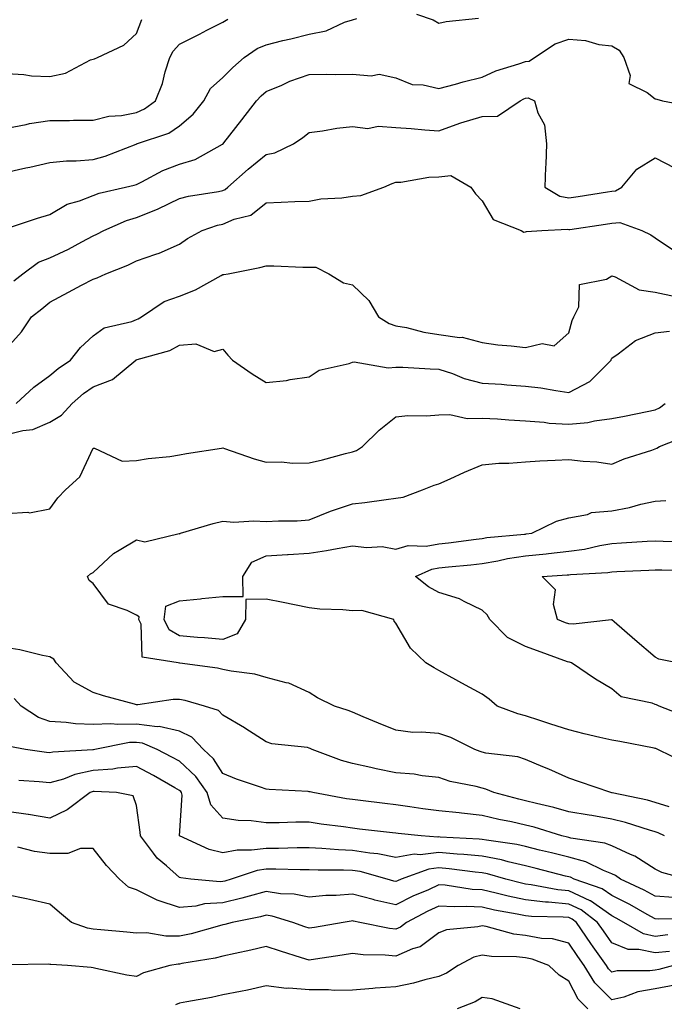
# Model space of a CAD drawing. Units: inches. Extents: x 968483 to 971123, y 7255658 to 7258298.
# Drawn here: x 968871 to 969020, y 7256713 to 7256941 of the extents above; entities that cross this region are included whole.
import ezdxf

# ---------------------------------------------------------------- set-up
doc = ezdxf.new("R2010")
doc.units = ezdxf.units.IN
doc.header["$MEASUREMENT"] = 0
doc.layers.add('Contour_96847255', color=7, linetype='Continuous', true_color=0xcc1fed)

msp = doc.modelspace()

# ---------------------------------------------------------------- linework, layer by layer
at = {"layer": 'Contour_96847255'}
for points in [[(968962.85, 7256941.92, 3134), (968966.74, 7256940.61, 3134), (968968.05, 7256939.86, 3134), (968969.71, 7256940.26, 3134), (968977.16, 7256941.03, 3134)], [(968868.05, 7256905.42, 3134), (968872.49, 7256906.36, 3134), (968873.44, 7256906.53, 3134), (968878.05, 7256907.63, 3134), (968881.92, 7256908.05, 3134), (968884.11, 7256907.98, 3134), (968888.05, 7256908.32, 3134), (968890.84, 7256909.13, 3134), (968898.02, 7256911.89, 3134), (968898.05, 7256911.9, 3134), (968898.06, 7256911.91, 3134), (968898.1, 7256911.92, 3134), (968905.59, 7256914.38, 3134), (968908.05, 7256916.09, 3134), (968911.17, 7256918.8, 3134), (968913.69, 7256921.92, 3134), (968915.22, 7256924.75, 3134), (968918.05, 7256927.28, 3134), (968920.38, 7256929.59, 3134), (968922.99, 7256931.92, 3134), (968925.97, 7256934, 3134), (968928.05, 7256934.86, 3134), (968931.94, 7256935.81, 3134), (968933.77, 7256936.2, 3134), (968938.05, 7256937.33, 3134), (968941.92, 7256938.05, 3134), (968946.2, 7256940.07, 3134), (968948.05, 7256940.63, 3134), (968949.07, 7256940.9, 3134)], [(968868.05, 7256915.54, 3135), (968872.54, 7256916.41, 3135), (968873.33, 7256916.64, 3135), (968878.05, 7256917.36, 3135), (968882.62, 7256917.35, 3135), (968883.51, 7256917.38, 3135), (968888.05, 7256917.38, 3135), (968891.66, 7256918.31, 3135), (968894.64, 7256918.51, 3135), (968898.05, 7256919.16, 3135), (968899.95, 7256920.02, 3135), (968902.46, 7256921.92, 3135), (968904.06, 7256925.91, 3135), (968904.74, 7256928.61, 3135), (968905.81, 7256931.92, 3135), (968906.58, 7256933.39, 3135), (968908.05, 7256934.96, 3135), (968912.63, 7256937.34, 3135), (968914.32, 7256938.19, 3135), (968918.05, 7256940.08, 3135), (968919.18, 7256940.79, 3135)], [(968868.05, 7256928.19, 3136), (968872.01, 7256927.96, 3136), (968873.8, 7256927.67, 3136), (968878.05, 7256927.48, 3136), (968881.66, 7256928.31, 3136), (968887.47, 7256931.34, 3136), (968888.05, 7256931.56, 3136), (968888.34, 7256931.63, 3136), (968889.09, 7256931.92, 3136), (968895.18, 7256934.79, 3136), (968898.05, 7256937.43, 3136), (968899.3, 7256940.67, 3136)], [(968868.73, 7256892.6, 3133), (968875.21, 7256894.76, 3133), (968878.05, 7256895.57, 3133), (968882.01, 7256897.96, 3133), (968884.88, 7256898.75, 3133), (968888.05, 7256900.01, 3133), (968889.45, 7256900.52, 3133), (968895.54, 7256901.92, 3133), (968897.57, 7256902.4, 3133), (968898.05, 7256902.56, 3133), (968899.28, 7256903.15, 3133), (968904.18, 7256905.79, 3133), (968908.05, 7256907.25, 3133), (968911.64, 7256908.33, 3133), (968917.96, 7256911.83, 3133), (968918.05, 7256911.87, 3133), (968918.08, 7256911.89, 3133), (968918.11, 7256911.92, 3133), (968918.3, 7256912.17, 3133), (968922.45, 7256917.52, 3133), (968925.82, 7256921.92, 3133), (968926.95, 7256923.02, 3133), (968928.05, 7256924.03, 3133), (968931.67, 7256925.54, 3133), (968933.54, 7256926.43, 3133), (968938.05, 7256927.97, 3133), (968941.95, 7256928.02, 3133), (968944.13, 7256928, 3133), (968948.05, 7256928.05, 3133), (968952.34, 7256927.63, 3133), (968954.18, 7256928.05, 3133), (968958.05, 7256927.23, 3133), (968961.82, 7256925.69, 3133), (968964.38, 7256925.59, 3133), (968968.05, 7256924.71, 3133), (968971.89, 7256925.76, 3133), (968973.67, 7256926.3, 3133), (968978.05, 7256927.38, 3133), (968981.16, 7256928.81, 3133), (968986.54, 7256930.41, 3133), (968988.05, 7256930.96, 3133), (968988.93, 7256931.04, 3133), (968990.16, 7256931.92, 3133), (968994.89, 7256935.08, 3133), (968998.05, 7256936.11, 3133), (969001.97, 7256935.84, 3133), (969005.02, 7256934.95, 3133), (969008.05, 7256934.63, 3133), (969009.73, 7256933.6, 3133), (969010.84, 7256931.92, 3133), (969012.25, 7256927.72, 3133), (969012, 7256925.87, 3133), (969016.18, 7256923.79, 3133), (969018.05, 7256922.34, 3133), (969018.41, 7256922.28, 3133), (969019.76, 7256921.92, 3133), (969026.74, 7256920.61, 3133)], [(968869.73, 7256880.24, 3132), (968871.8, 7256881.92, 3132), (968875.39, 7256884.58, 3132), (968878.05, 7256885.62, 3132), (968882.38, 7256887.59, 3132), (968885.42, 7256889.29, 3132), (968888.05, 7256890.67, 3132), (968888.92, 7256891.05, 3132), (968890.49, 7256891.92, 3132), (968895.76, 7256894.21, 3132), (968898.05, 7256894.89, 3132), (968902.97, 7256896.84, 3132), (968903.09, 7256896.88, 3132), (968908.05, 7256899.3, 3132), (968910.11, 7256899.86, 3132), (968917.05, 7256900.92, 3132), (968918.05, 7256901.15, 3132), (968918.6, 7256901.37, 3132), (968919.22, 7256901.92, 3132), (968923.88, 7256906.09, 3132), (968928.05, 7256909.45, 3132), (968930.09, 7256909.88, 3132), (968934.43, 7256911.92, 3132), (968936.57, 7256913.4, 3132), (968938.05, 7256914.56, 3132), (968941.09, 7256914.96, 3132), (968944.41, 7256915.56, 3132), (968948.05, 7256915.98, 3132), (968951.59, 7256915.46, 3132), (968953.96, 7256916.01, 3132), (968958.05, 7256915.7, 3132), (968961.62, 7256915.49, 3132), (968964.79, 7256915.18, 3132), (968968.05, 7256914.97, 3132), (968972.84, 7256916.71, 3132), (968973.14, 7256916.83, 3132), (968978.05, 7256918.29, 3132), (968981.6, 7256918.37, 3132), (968986.85, 7256921.92, 3132), (968987.64, 7256922.33, 3132), (968988.05, 7256922.49, 3132), (968988.67, 7256922.55, 3132), (968990.16, 7256921.92, 3132), (968990.89, 7256919.08, 3132), (968992.43, 7256916.3, 3132), (968992.91, 7256911.92, 3132), (968992.78, 7256907.19, 3132), (968992.7, 7256906.57, 3132), (968992.52, 7256901.92, 3132), (968996, 7256899.87, 3132), (968998.05, 7256899.44, 3132), (969000.21, 7256899.76, 3132), (969006.99, 7256900.86, 3132), (969008.05, 7256901.02, 3132), (969008.88, 7256901.09, 3132), (969010.31, 7256901.92, 3132), (969013.85, 7256906.12, 3132), (969018.05, 7256908.74, 3132), (969022.56, 7256906.43, 3132)], [(968868.05, 7256864.72, 3131), (968871.47, 7256868.5, 3131), (968873.82, 7256871.92, 3131), (968876.16, 7256873.81, 3131), (968878.05, 7256875.35, 3131), (968882.36, 7256877.61, 3131), (968885.36, 7256879.23, 3131), (968888.05, 7256880.67, 3131), (968888.99, 7256880.98, 3131), (968890.98, 7256881.92, 3131), (968896.1, 7256883.87, 3131), (968898.05, 7256884.87, 3131), (968902.55, 7256886.42, 3131), (968903.34, 7256886.63, 3131), (968908.05, 7256888.76, 3131), (968909.9, 7256890.07, 3131), (968913.24, 7256891.92, 3131), (968916.84, 7256893.13, 3131), (968918.05, 7256893.4, 3131), (968920.64, 7256894.51, 3131), (968924.51, 7256895.46, 3131), (968928.05, 7256898.31, 3131), (968931.53, 7256898.44, 3131), (968934.71, 7256898.58, 3131), (968938.05, 7256898.72, 3131), (968940.71, 7256899.26, 3131), (968945.58, 7256899.45, 3131), (968948.05, 7256899.84, 3131), (968949.95, 7256900.02, 3131), (968955.3, 7256901.92, 3131), (968957.21, 7256902.76, 3131), (968958.05, 7256903.07, 3131), (968959.22, 7256903.09, 3131), (968965.72, 7256904.25, 3131), (968968.05, 7256904.28, 3131), (968970.79, 7256904.66, 3131), (968975.4, 7256901.92, 3131), (968976.51, 7256900.38, 3131), (968978.05, 7256898.8, 3131), (968980.55, 7256894.42, 3131), (968987.06, 7256891.92, 3131), (968987.67, 7256891.54, 3131), (968988.05, 7256891.61, 3131), (968988.28, 7256891.69, 3131), (968991.81, 7256891.92, 3131), (968997.78, 7256892.19, 3131), (968998.05, 7256892.13, 3131), (968998.3, 7256892.17, 3131), (969006.59, 7256893.38, 3131), (969008.05, 7256893.6, 3131), (969009.88, 7256893.75, 3131), (969014.94, 7256891.92, 3131), (969017.02, 7256890.89, 3131), (969018.05, 7256890.18, 3131), (969023.02, 7256886.89, 3131)], [(968870.26, 7256851.92, 3130), (968874.31, 7256855.66, 3130), (968878.05, 7256858.36, 3130), (968879.96, 7256860.01, 3130), (968882.85, 7256861.92, 3130), (968885.12, 7256864.85, 3130), (968888.05, 7256867.54, 3130), (968890.58, 7256869.39, 3130), (968897.01, 7256870.88, 3130), (968898.05, 7256871.3, 3130), (968898.5, 7256871.47, 3130), (968899.2, 7256871.92, 3130), (968904.51, 7256875.46, 3130), (968908.05, 7256876.73, 3130), (968911.75, 7256878.22, 3130), (968917.63, 7256881.5, 3130), (968918.05, 7256881.71, 3130), (968918.27, 7256881.7, 3130), (968919.28, 7256881.92, 3130), (968926.63, 7256883.34, 3130), (968928.05, 7256883.74, 3130), (968929.87, 7256883.74, 3130), (968936.58, 7256883.39, 3130), (968938.05, 7256883.39, 3130), (968939.58, 7256883.45, 3130), (968942.56, 7256881.92, 3130), (968945.97, 7256879.84, 3130), (968948.05, 7256879.35, 3130), (968951.83, 7256875.7, 3130), (968954.07, 7256871.92, 3130), (968956.51, 7256870.38, 3130), (968958.05, 7256869.89, 3130), (968960.52, 7256869.45, 3130), (968964.51, 7256868.38, 3130), (968968.05, 7256867.89, 3130), (968972.77, 7256867.2, 3130), (968973.4, 7256867.27, 3130), (968978.05, 7256866.03, 3130), (968981.63, 7256865.5, 3130), (968984.71, 7256865.26, 3130), (968988.05, 7256864.82, 3130), (968991.9, 7256865.77, 3130), (968994.72, 7256865.25, 3130), (968998.05, 7256868.26, 3130), (968998.86, 7256871.11, 3130), (968999.27, 7256871.92, 3130), (969000.36, 7256874.23, 3130), (969000.56, 7256879.41, 3130), (969006.81, 7256880.68, 3130), (969008.05, 7256881.41, 3130), (969008.77, 7256881.2, 3130), (969014.35, 7256878.22, 3130), (969018.05, 7256877.66, 3130), (969022.77, 7256876.64, 3130)], [(968868.05, 7256844.7, 3129), (968871.81, 7256845.68, 3129), (968874.08, 7256845.89, 3129), (968878.05, 7256847.55, 3129), (968880.73, 7256849.24, 3129), (968883.23, 7256851.92, 3129), (968885.79, 7256854.18, 3129), (968888.05, 7256855.75, 3129), (968892.49, 7256857.48, 3129), (968897.9, 7256861.92, 3129), (968897.98, 7256861.99, 3129), (968898.05, 7256862.01, 3129), (968898.2, 7256862.07, 3129), (968905.82, 7256864.15, 3129), (968908.05, 7256865.39, 3129), (968911.81, 7256865.68, 3129), (968916.02, 7256863.95, 3129), (968918.05, 7256864.46, 3129), (968919.24, 7256863.11, 3129), (968920.3, 7256861.92, 3129), (968924.86, 7256858.73, 3129), (968928.05, 7256856.76, 3129), (968932.74, 7256857.23, 3129), (968933.59, 7256857.46, 3129), (968938.05, 7256858.06, 3129), (968940.33, 7256859.64, 3129), (968947.3, 7256861.17, 3129), (968948.05, 7256861.46, 3129), (968948.43, 7256861.54, 3129), (968956.28, 7256860.15, 3129), (968958.05, 7256860.34, 3129), (968959.69, 7256860.28, 3129), (968966.04, 7256859.91, 3129), (968968.05, 7256859.84, 3129), (968971.16, 7256858.81, 3129), (968973.84, 7256857.71, 3129), (968978.05, 7256856.63, 3129), (968982.47, 7256856.34, 3129), (968983.74, 7256856.23, 3129), (968988.05, 7256855.94, 3129), (968991.63, 7256855.5, 3129), (968995.09, 7256854.88, 3129), (968998.05, 7256854.48, 3129), (969002.96, 7256857.01, 3129), (969007.84, 7256861.92, 3129), (969007.89, 7256862.08, 3129), (969008.05, 7256862.35, 3129), (969009.49, 7256863.36, 3129), (969013.47, 7256866.5, 3129), (969018.05, 7256868.24, 3129), (969021.34, 7256868.63, 3129)], [(968868.05, 7256826.43, 3128), (968872.91, 7256826.78, 3128), (968873.33, 7256826.64, 3128), (968878.05, 7256827.51, 3128), (968879.9, 7256830.07, 3128), (968881.63, 7256831.92, 3128), (968885, 7256834.97, 3128), (968888.05, 7256841.55, 3128), (968888.38, 7256841.59, 3128), (968894.73, 7256838.6, 3128), (968898.05, 7256838.74, 3128), (968900.75, 7256839.22, 3128), (968905.81, 7256839.68, 3128), (968908.05, 7256840.03, 3128), (968909.64, 7256840.33, 3128), (968917.73, 7256841.6, 3128), (968918.05, 7256841.66, 3128), (968918.44, 7256841.53, 3128), (968925.26, 7256839.13, 3128), (968928.05, 7256838.32, 3128), (968931.56, 7256838.41, 3128), (968934.22, 7256838.09, 3128), (968938.05, 7256838.17, 3128), (968941.08, 7256838.89, 3128), (968946.46, 7256840.33, 3128), (968948.05, 7256840.72, 3128), (968948.96, 7256841.01, 3128), (968950.35, 7256841.92, 3128), (968954.21, 7256845.76, 3128), (968958.05, 7256848.82, 3128), (968960.83, 7256849.14, 3128), (968965.16, 7256849.03, 3128), (968968.05, 7256849.29, 3128), (968970.58, 7256849.39, 3128), (968974.59, 7256848.46, 3128), (968978.05, 7256848.54, 3128), (968981.61, 7256848.36, 3128), (968984.22, 7256848.09, 3128), (968988.05, 7256847.92, 3128), (968992.41, 7256847.56, 3128), (968993.52, 7256847.39, 3128), (968998.05, 7256847.09, 3128), (969002.45, 7256847.52, 3128), (969004.03, 7256847.9, 3128), (969008.05, 7256848.4, 3128), (969010.96, 7256849.01, 3128), (969016.19, 7256850.06, 3128), (969018.05, 7256850.45, 3128), (969019.04, 7256850.93, 3128), (969020.34, 7256851.92, 3128)], [(969021.32, 7256758.65, 3127), (969018.05, 7256759.66, 3127), (969016.29, 7256760.16, 3127), (969008.1, 7256761.87, 3127), (969008.05, 7256761.88, 3127), (969008.01, 7256761.88, 3127), (969007.81, 7256761.92, 3127), (969000.57, 7256764.44, 3127), (968998.05, 7256765.24, 3127), (968993.46, 7256767.33, 3127), (968992.08, 7256767.89, 3127), (968988.05, 7256769.6, 3127), (968986.3, 7256770.17, 3127), (968978.89, 7256771.08, 3127), (968978.05, 7256771.29, 3127), (968977.55, 7256771.42, 3127), (968976.36, 7256771.92, 3127), (968970.79, 7256774.66, 3127), (968968.05, 7256775.57, 3127), (968964.03, 7256775.94, 3127), (968961.99, 7256775.86, 3127), (968958.05, 7256776.35, 3127), (968954.09, 7256777.96, 3127), (968950.49, 7256779.48, 3127), (968948.05, 7256780.49, 3127), (968947.06, 7256780.93, 3127), (968943.91, 7256781.92, 3127), (968939.95, 7256783.82, 3127), (968938.05, 7256785.09, 3127), (968933.35, 7256787.22, 3127), (968932.68, 7256787.29, 3127), (968928.05, 7256788.57, 3127), (968925.48, 7256789.35, 3127), (968919.99, 7256789.98, 3127), (968918.05, 7256790.42, 3127), (968916.82, 7256790.69, 3127), (968908.1, 7256791.87, 3127), (968908.05, 7256791.88, 3127), (968908.01, 7256791.88, 3127), (968907.7, 7256791.92, 3127), (968899.39, 7256793.26, 3127), (968899.13, 7256800.84, 3127), (968898.62, 7256801.92, 3127), (968898.69, 7256802.56, 3127), (968898.05, 7256802.92, 3127), (968895.92, 7256804.05, 3127), (968891.6, 7256805.47, 3127), (968888.05, 7256810.3, 3127), (968887.11, 7256810.98, 3127), (968886.75, 7256811.92, 3127), (968887.46, 7256812.51, 3127), (968888.05, 7256812.84, 3127), (968892.74, 7256817.23, 3127), (968894.08, 7256817.95, 3127), (968898.05, 7256820.4, 3127), (968900.04, 7256819.93, 3127), (968907.97, 7256821.84, 3127), (968908.05, 7256821.75, 3127), (968908.15, 7256821.82, 3127), (968908.29, 7256821.92, 3127), (968915.85, 7256824.12, 3127), (968918.05, 7256824.68, 3127), (968920.56, 7256824.43, 3127), (968925.19, 7256824.78, 3127), (968928.05, 7256824.58, 3127), (968930.93, 7256824.8, 3127), (968935.22, 7256824.75, 3127), (968938.05, 7256825.03, 3127), (968942.98, 7256826.99, 3127), (968943.18, 7256827.05, 3127), (968948.05, 7256828.69, 3127), (968950.93, 7256829.04, 3127), (968955.84, 7256829.71, 3127), (968958.05, 7256829.99, 3127), (968959.76, 7256830.21, 3127), (968964.21, 7256831.92, 3127), (968966.94, 7256833.03, 3127), (968968.05, 7256833.36, 3127), (968970.62, 7256834.49, 3127), (968973.95, 7256836.02, 3127), (968978.05, 7256837.72, 3127), (968981.89, 7256838.08, 3127), (968984.21, 7256838.08, 3127), (968988.05, 7256838.38, 3127), (968991.35, 7256838.62, 3127), (968994.89, 7256838.76, 3127), (968998.05, 7256838.97, 3127), (969001.43, 7256838.54, 3127), (969004.56, 7256838.43, 3127), (969008.05, 7256837.89, 3127), (969010.88, 7256839.09, 3127), (969017.26, 7256841.13, 3127), (969018.05, 7256841.42, 3127), (969018.43, 7256841.54, 3127), (969019.08, 7256841.92, 3127), (969025.5, 7256844.47, 3127)], [(969024.97, 7256768.84, 3126), (969018.7, 7256771.92, 3126), (969018.22, 7256772.09, 3126), (969018.05, 7256772.14, 3126), (969017.79, 7256772.18, 3126), (969009.86, 7256773.73, 3126), (969008.05, 7256774.03, 3126), (969005.28, 7256774.69, 3126), (969001.66, 7256775.53, 3126), (968998.05, 7256776.41, 3126), (968993.91, 7256777.78, 3126), (968991.34, 7256778.63, 3126), (968988.05, 7256779.71, 3126), (968986.25, 7256780.12, 3126), (968981.49, 7256781.92, 3126), (968979.66, 7256783.53, 3126), (968978.05, 7256784.69, 3126), (968973.36, 7256787.23, 3126), (968971.98, 7256787.99, 3126), (968968.05, 7256790.15, 3126), (968966.93, 7256790.8, 3126), (968964.98, 7256791.92, 3126), (968961.45, 7256795.32, 3126), (968958.05, 7256801.1, 3126), (968957.69, 7256801.56, 3126), (968957.58, 7256801.92, 3126), (968950.2, 7256804.07, 3126), (968948.05, 7256803.95, 3126), (968945.78, 7256804.19, 3126), (968940.51, 7256804.38, 3126), (968938.05, 7256804.69, 3126), (968934.62, 7256805.35, 3126), (968932.04, 7256805.91, 3126), (968928.05, 7256806.63, 3126), (968923.37, 7256806.6, 3126), (968923.32, 7256801.92, 3126), (968921.33, 7256798.64, 3126), (968918.05, 7256797.31, 3126), (968913.81, 7256797.68, 3126), (968912.16, 7256797.81, 3126), (968908.05, 7256798.17, 3126), (968905.66, 7256799.53, 3126), (968904.51, 7256801.92, 3126), (968904.9, 7256805.07, 3126), (968908.05, 7256806.3, 3126), (968912.9, 7256806.77, 3126), (968913.17, 7256806.8, 3126), (968918.05, 7256807.27, 3126), (968922.73, 7256807.24, 3126), (968922.68, 7256811.92, 3126), (968924.78, 7256815.19, 3126), (968928.05, 7256816.71, 3126), (968932.97, 7256817, 3126), (968933.13, 7256817, 3126), (968938.05, 7256817.26, 3126), (968942.03, 7256817.94, 3126), (968944.52, 7256818.39, 3126), (968948.05, 7256819, 3126), (968951.37, 7256818.6, 3126), (968954.94, 7256818.81, 3126), (968958.05, 7256818.25, 3126), (968960.91, 7256819.06, 3126), (968965.08, 7256818.95, 3126), (968968.05, 7256819.47, 3126), (968970.27, 7256819.7, 3126), (968976.66, 7256820.53, 3126), (968978.05, 7256820.69, 3126), (968979.09, 7256820.88, 3126), (968987.81, 7256821.68, 3126), (968988.05, 7256821.71, 3126), (968988.24, 7256821.73, 3126), (968989.56, 7256821.92, 3126), (968995.25, 7256824.72, 3126), (968998.05, 7256825.5, 3126), (969002.4, 7256826.27, 3126), (969003.3, 7256826.67, 3126), (969008.05, 7256827.1, 3126), (969012.15, 7256827.82, 3126), (969014.74, 7256828.61, 3126), (969018.05, 7256829.33, 3126), (969020.52, 7256829.45, 3126)], [(969025.52, 7256779.39, 3125), (969018.99, 7256781.92, 3125), (969018.34, 7256782.21, 3125), (969018.05, 7256782.31, 3125), (969017.39, 7256782.58, 3125), (969010.19, 7256784.06, 3125), (969008.05, 7256785.89, 3125), (969004.29, 7256788.16, 3125), (968998.67, 7256791.92, 3125), (968998.2, 7256792.07, 3125), (968998.05, 7256792.08, 3125), (968997.8, 7256792.17, 3125), (968990.82, 7256794.69, 3125), (968988.05, 7256795.73, 3125), (968983.92, 7256797.79, 3125), (968979.82, 7256801.92, 3125), (968979.18, 7256803.05, 3125), (968978.05, 7256804.15, 3125), (968973.86, 7256806.11, 3125), (968972.83, 7256806.7, 3125), (968968.05, 7256808.22, 3125), (968965.65, 7256809.52, 3125), (968962.64, 7256811.92, 3125), (968966.36, 7256813.61, 3125), (968968.05, 7256813.9, 3125), (968970.27, 7256814.14, 3125), (968975.38, 7256814.59, 3125), (968978.05, 7256814.89, 3125), (968981.66, 7256815.53, 3125), (968983.91, 7256816.06, 3125), (968988.05, 7256816.71, 3125), (968992.81, 7256817.16, 3125), (968993.37, 7256817.24, 3125), (968998.05, 7256817.73, 3125), (969001.73, 7256818.24, 3125), (969005.22, 7256819.09, 3125), (969008.05, 7256819.55, 3125), (969010.3, 7256819.67, 3125), (969016.17, 7256820.04, 3125), (969018.05, 7256820.14, 3125), (969019.88, 7256820.09, 3125), (969026.11, 7256819.98, 3125)], [(969023.18, 7256791.92, 3124), (969018.93, 7256792.8, 3124), (969018.05, 7256793.22, 3124), (969013.36, 7256797.23, 3124), (969008.57, 7256801.4, 3124), (969008.05, 7256801.85, 3124), (969007.99, 7256801.86, 3124), (968999.09, 7256800.88, 3124), (968998.05, 7256800.96, 3124), (968997.35, 7256801.22, 3124), (968995.5, 7256801.92, 3124), (968994.53, 7256805.44, 3124), (968994.98, 7256808.85, 3124), (968991.93, 7256811.92, 3124), (968997.7, 7256812.27, 3124), (968998.05, 7256812.31, 3124), (968998.5, 7256812.37, 3124), (969007.12, 7256812.85, 3124), (969008.05, 7256812.99, 3124), (969009.18, 7256813.05, 3124), (969016.58, 7256813.39, 3124), (969018.05, 7256813.47, 3124), (969019.56, 7256813.43, 3124), (969026.78, 7256813.19, 3124)], [(969020.24, 7256751.92, 3128), (969018.78, 7256752.65, 3128), (969018.05, 7256752.89, 3128), (969016.71, 7256753.26, 3128), (969011.17, 7256755.04, 3128), (969008.05, 7256755.82, 3128), (969003.37, 7256756.6, 3128), (969002.82, 7256756.69, 3128), (968998.05, 7256757.49, 3128), (968994.58, 7256758.45, 3128), (968990.57, 7256759.4, 3128), (968988.05, 7256760.05, 3128), (968986.53, 7256760.4, 3128), (968980.76, 7256761.92, 3128), (968978.88, 7256762.75, 3128), (968978.05, 7256762.95, 3128), (968976.62, 7256763.35, 3128), (968970.64, 7256764.51, 3128), (968968.05, 7256765.42, 3128), (968964.18, 7256765.79, 3128), (968962.31, 7256766.18, 3128), (968958.05, 7256766.49, 3128), (968953.53, 7256767.4, 3128), (968952.25, 7256767.72, 3128), (968948.05, 7256768.64, 3128), (968945.51, 7256769.38, 3128), (968938.73, 7256771.92, 3128), (968938.27, 7256772.14, 3128), (968938.05, 7256772.23, 3128), (968937.64, 7256772.33, 3128), (968929.35, 7256773.22, 3128), (968928.05, 7256773.69, 3128), (968923.12, 7256776.85, 3128), (968923.04, 7256776.91, 3128), (968918.05, 7256779.86, 3128), (968917.05, 7256780.92, 3128), (968913.79, 7256781.92, 3128), (968909.32, 7256783.19, 3128), (968908.05, 7256783.43, 3128), (968906.55, 7256783.42, 3128), (968898.38, 7256782.25, 3128), (968898.05, 7256782.24, 3128), (968897.58, 7256782.39, 3128), (968890.45, 7256784.32, 3128), (968888.05, 7256785.07, 3128), (968883.63, 7256787.5, 3128), (968879.47, 7256791.92, 3128), (968878.94, 7256792.81, 3128), (968878.05, 7256793.29, 3128), (968876.36, 7256793.61, 3128), (968871.09, 7256794.96, 3128), (968868.05, 7256795.44, 3128)], [(969025.21, 7256741.92, 3129), (969019.61, 7256743.48, 3129), (969018.05, 7256744.19, 3129), (969013.35, 7256747.22, 3129), (969012.38, 7256747.59, 3129), (969008.05, 7256749.61, 3129), (969006.38, 7256750.25, 3129), (968998.57, 7256751.4, 3129), (968998.05, 7256751.55, 3129), (968997.75, 7256751.62, 3129), (968996.49, 7256751.92, 3129), (968990.03, 7256753.9, 3129), (968988.05, 7256754.42, 3129), (968984.83, 7256755.14, 3129), (968981.87, 7256755.74, 3129), (968978.05, 7256756.66, 3129), (968973.28, 7256757.15, 3129), (968972.74, 7256757.23, 3129), (968968.05, 7256757.74, 3129), (968964.34, 7256758.21, 3129), (968961.33, 7256758.64, 3129), (968958.05, 7256759.07, 3129), (968955.5, 7256759.37, 3129), (968949.88, 7256760.09, 3129), (968948.05, 7256760.32, 3129), (968946.65, 7256760.52, 3129), (968938.87, 7256761.92, 3129), (968938.22, 7256762.09, 3129), (968938.05, 7256762.13, 3129), (968937.82, 7256762.15, 3129), (968928.78, 7256762.65, 3129), (968928.05, 7256762.7, 3129), (968926.8, 7256763.17, 3129), (968921.2, 7256765.07, 3129), (968918.05, 7256766.37, 3129), (968915.89, 7256769.76, 3129), (968913.54, 7256771.92, 3129), (968910.86, 7256774.73, 3129), (968908.05, 7256776.11, 3129), (968903.31, 7256777.18, 3129), (968902.83, 7256777.14, 3129), (968898.05, 7256777.79, 3129), (968893.78, 7256777.65, 3129), (968892.13, 7256777.84, 3129), (968888.05, 7256777.65, 3129), (968883.96, 7256777.83, 3129), (968881.8, 7256778.17, 3129), (968878.05, 7256778.38, 3129), (968875.41, 7256779.28, 3129), (968871.41, 7256781.92, 3129), (968869.78, 7256783.65, 3129)], [(969022.33, 7256737.64, 3130), (969018.05, 7256737.98, 3130), (969015.51, 7256739.38, 3130), (969010.03, 7256741.92, 3130), (969008.87, 7256742.74, 3130), (969008.05, 7256743.12, 3130), (969006.08, 7256743.89, 3130), (969002.03, 7256745.9, 3130), (968998.05, 7256747, 3130), (968994.1, 7256747.97, 3130), (968991.33, 7256748.64, 3130), (968988.05, 7256749.44, 3130), (968986.04, 7256749.91, 3130), (968979.07, 7256750.9, 3130), (968978.05, 7256751.11, 3130), (968977.31, 7256751.18, 3130), (968968.33, 7256751.64, 3130), (968968.05, 7256751.67, 3130), (968967.76, 7256751.63, 3130), (968963.89, 7256751.92, 3130), (968958.63, 7256752.5, 3130), (968958.05, 7256752.57, 3130), (968957.31, 7256752.66, 3130), (968949.64, 7256753.51, 3130), (968948.05, 7256753.7, 3130), (968945.96, 7256754.01, 3130), (968940.77, 7256754.64, 3130), (968938.05, 7256755.06, 3130), (968934.9, 7256755.07, 3130), (968931.07, 7256754.94, 3130), (968928.05, 7256754.95, 3130), (968924.57, 7256755.4, 3130), (968921.59, 7256755.46, 3130), (968918.05, 7256756.05, 3130), (968915.24, 7256759.11, 3130), (968914.43, 7256761.92, 3130), (968911.8, 7256765.67, 3130), (968908.05, 7256769.17, 3130), (968906.29, 7256770.16, 3130), (968902.87, 7256771.92, 3130), (968899.48, 7256773.35, 3130), (968898.05, 7256773.54, 3130), (968896.49, 7256773.48, 3130), (968888.42, 7256771.92, 3130), (968888.12, 7256771.85, 3130), (968888.05, 7256771.85, 3130), (968887.96, 7256771.83, 3130), (968878.69, 7256771.28, 3130), (968878.05, 7256771.09, 3130), (968877.3, 7256771.17, 3130), (968872.38, 7256771.92, 3130), (968868.74, 7256772.61, 3130)], [(969027.13, 7256732.84, 3131), (969018.79, 7256732.66, 3131), (969018.05, 7256732.73, 3131), (969016.24, 7256733.73, 3131), (969012.19, 7256736.06, 3131), (969008.05, 7256738.1, 3131), (969005.8, 7256739.67, 3131), (968999.31, 7256741.92, 3131), (968998.47, 7256742.34, 3131), (968998.05, 7256742.46, 3131), (968997.34, 7256742.63, 3131), (968990.51, 7256744.38, 3131), (968988.05, 7256744.98, 3131), (968984.08, 7256745.89, 3131), (968982.48, 7256746.35, 3131), (968978.05, 7256747.24, 3131), (968973.78, 7256747.65, 3131), (968972.24, 7256747.73, 3131), (968968.05, 7256748.09, 3131), (968963.7, 7256747.57, 3131), (968962.29, 7256747.68, 3131), (968958.05, 7256746.9, 3131), (968953.87, 7256747.74, 3131), (968952.08, 7256747.89, 3131), (968948.05, 7256748.55, 3131), (968944.81, 7256748.68, 3131), (968940.96, 7256749.01, 3131), (968938.05, 7256749.13, 3131), (968935.27, 7256749.14, 3131), (968930.94, 7256749.03, 3131), (968928.05, 7256749.03, 3131), (968924.71, 7256748.58, 3131), (968921.33, 7256748.64, 3131), (968918.05, 7256748, 3131), (968914.92, 7256748.79, 3131), (968908.05, 7256751.92, 3131), (968908.66, 7256761.31, 3131), (968908.48, 7256761.92, 3131), (968908.3, 7256762.17, 3131), (968908.05, 7256762.41, 3131), (968906.93, 7256763.04, 3131), (968902.01, 7256765.88, 3131), (968898.05, 7256767.98, 3131), (968893.7, 7256767.57, 3131), (968892.63, 7256767.34, 3131), (968888.05, 7256767.01, 3131), (968883.82, 7256766.15, 3131), (968881.18, 7256765.05, 3131), (968878.05, 7256764.15, 3131), (968875.57, 7256764.4, 3131), (968870.83, 7256764.7, 3131)], [(969020.96, 7256729.01, 3132), (969018.05, 7256728.67, 3132), (969015.39, 7256729.26, 3132), (969010.79, 7256731.92, 3132), (969009.06, 7256732.93, 3132), (969008.05, 7256733.42, 3132), (969003.1, 7256736.87, 3132), (969003.04, 7256736.91, 3132), (968998.05, 7256739.21, 3132), (968995.57, 7256739.44, 3132), (968989.35, 7256740.62, 3132), (968988.05, 7256740.77, 3132), (968987.1, 7256740.97, 3132), (968983.51, 7256741.92, 3132), (968979.27, 7256743.14, 3132), (968978.05, 7256743.38, 3132), (968976.43, 7256743.54, 3132), (968970.44, 7256744.31, 3132), (968968.05, 7256744.52, 3132), (968965.73, 7256744.24, 3132), (968959.33, 7256741.92, 3132), (968958.43, 7256741.54, 3132), (968958.05, 7256741.34, 3132), (968957.58, 7256741.45, 3132), (968956.1, 7256741.92, 3132), (968949.79, 7256743.66, 3132), (968948.05, 7256743.94, 3132), (968945.95, 7256744.02, 3132), (968940.1, 7256743.97, 3132), (968938.05, 7256744.06, 3132), (968935.91, 7256744.06, 3132), (968930.34, 7256744.21, 3132), (968928.05, 7256744.22, 3132), (968926.02, 7256743.95, 3132), (968919.95, 7256741.92, 3132), (968918.5, 7256741.47, 3132), (968918.05, 7256741.36, 3132), (968917.45, 7256741.32, 3132), (968910.67, 7256741.92, 3132), (968908.33, 7256742.2, 3132), (968908.05, 7256742.3, 3132), (968905.01, 7256744.96, 3132), (968902.88, 7256746.75, 3132), (968902.03, 7256747.94, 3132), (968898.97, 7256751.92, 3132), (968898.94, 7256752.81, 3132), (968898.05, 7256758.93, 3132), (968897.28, 7256761.15, 3132), (968893.42, 7256761.92, 3132), (968888.31, 7256762.18, 3132), (968888.05, 7256762.16, 3132), (968887.84, 7256762.13, 3132), (968887.37, 7256761.92, 3132), (968882.04, 7256757.93, 3132), (968878.05, 7256756.04, 3132), (968873.1, 7256756.87, 3132), (968873.02, 7256756.89, 3132), (968868.05, 7256757.58, 3132)], [(969021.35, 7256725.22, 3133), (969018.05, 7256724.84, 3133), (969014.29, 7256725.68, 3133), (969011.81, 7256725.68, 3133), (969008.05, 7256727.2, 3133), (969006.07, 7256729.94, 3133), (969004.72, 7256731.92, 3133), (969000.93, 7256734.8, 3133), (968998.05, 7256736.12, 3133), (968993.4, 7256736.57, 3133), (968992.71, 7256736.58, 3133), (968988.05, 7256737.11, 3133), (968984.08, 7256737.95, 3133), (968981.27, 7256738.7, 3133), (968978.05, 7256739.44, 3133), (968975.69, 7256739.56, 3133), (968969.46, 7256740.51, 3133), (968968.05, 7256740.59, 3133), (968965.61, 7256739.48, 3133), (968962.02, 7256737.95, 3133), (968958.05, 7256735.94, 3133), (968953.19, 7256737.06, 3133), (968952.79, 7256737.18, 3133), (968948.05, 7256738.43, 3133), (968944.27, 7256738.14, 3133), (968941.86, 7256738.11, 3133), (968938.05, 7256737.77, 3133), (968934.57, 7256738.44, 3133), (968931.42, 7256738.55, 3133), (968928.05, 7256739.05, 3133), (968924.13, 7256738, 3133), (968922.47, 7256737.5, 3133), (968918.05, 7256736.44, 3133), (968913.8, 7256736.17, 3133), (968911.82, 7256735.69, 3133), (968908.05, 7256735.36, 3133), (968903.09, 7256736.96, 3133), (968902.88, 7256737.09, 3133), (968898.05, 7256739.42, 3133), (968896.21, 7256740.08, 3133), (968894.14, 7256741.92, 3133), (968891.17, 7256745.05, 3133), (968888.05, 7256748.98, 3133), (968885.13, 7256749, 3133), (968882.16, 7256747.81, 3133), (968878.05, 7256747.82, 3133), (968874.46, 7256748.33, 3133), (968870.66, 7256749.31, 3133)], [(969022.28, 7256721.92, 3134), (969018.93, 7256721.04, 3134), (969018.05, 7256720.88, 3134), (969016.81, 7256720.68, 3134), (969009.28, 7256720.69, 3134), (969008.05, 7256720.41, 3134), (969007.29, 7256721.16, 3134), (969006.82, 7256721.92, 3134), (969003.71, 7256726.26, 3134), (969003.16, 7256727.03, 3134), (968999.83, 7256731.92, 3134), (968998.82, 7256732.69, 3134), (968998.05, 7256733.04, 3134), (968996.81, 7256733.16, 3134), (968989.42, 7256733.29, 3134), (968988.05, 7256733.44, 3134), (968986.12, 7256733.85, 3134), (968980.91, 7256734.78, 3134), (968978.05, 7256735.45, 3134), (968974.35, 7256735.62, 3134), (968971.61, 7256735.48, 3134), (968968.05, 7256735.7, 3134), (968965.45, 7256734.52, 3134), (968960.54, 7256731.92, 3134), (968959.16, 7256730.81, 3134), (968958.05, 7256730.34, 3134), (968956.6, 7256730.47, 3134), (968949.74, 7256731.92, 3134), (968948.3, 7256732.17, 3134), (968948.05, 7256732.24, 3134), (968947.76, 7256732.21, 3134), (968945.86, 7256731.92, 3134), (968939.22, 7256730.75, 3134), (968938.05, 7256730.55, 3134), (968937.02, 7256730.89, 3134), (968934.22, 7256731.92, 3134), (968929.48, 7256733.35, 3134), (968928.05, 7256733.55, 3134), (968926.76, 7256733.21, 3134), (968920.21, 7256731.92, 3134), (968918.53, 7256731.44, 3134), (968918.05, 7256731.32, 3134), (968917.27, 7256731.14, 3134), (968910.69, 7256729.28, 3134), (968908.05, 7256728.72, 3134), (968904.83, 7256728.7, 3134), (968900.5, 7256729.47, 3134), (968898.05, 7256729.44, 3134), (968895.82, 7256729.69, 3134), (968889.81, 7256730.16, 3134), (968888.05, 7256730.35, 3134), (968886.72, 7256730.59, 3134), (968883.01, 7256731.92, 3134), (968880.3, 7256734.17, 3134), (968878.05, 7256736.1, 3134), (968873.36, 7256737.23, 3134), (968872.63, 7256737.34, 3134), (968868.05, 7256738.29, 3134)], [(969022.59, 7256717.38, 3135), (969018.05, 7256716.52, 3135), (969014.08, 7256715.89, 3135), (969010.79, 7256714.66, 3135), (969008.05, 7256714.03, 3135), (969004.1, 7256717.97, 3135), (969001.66, 7256721.92, 3135), (969000.15, 7256724.02, 3135), (968998.05, 7256727.15, 3135), (968994.28, 7256728.15, 3135), (968991.74, 7256728.23, 3135), (968988.05, 7256728.9, 3135), (968985.36, 7256729.23, 3135), (968978.99, 7256730.98, 3135), (968978.05, 7256731.14, 3135), (968977, 7256730.87, 3135), (968969.78, 7256730.19, 3135), (968968.05, 7256729.49, 3135), (968963.68, 7256726.29, 3135), (968961.92, 7256725.79, 3135), (968958.05, 7256724.13, 3135), (968955.6, 7256724.37, 3135), (968950.54, 7256724.41, 3135), (968948.05, 7256724.72, 3135), (968945.65, 7256724.32, 3135), (968939.51, 7256723.38, 3135), (968938.05, 7256723.15, 3135), (968936.22, 7256723.75, 3135), (968931.36, 7256725.23, 3135), (968928.05, 7256726.38, 3135), (968924.5, 7256725.47, 3135), (968920.88, 7256724.75, 3135), (968918.05, 7256724.1, 3135), (968916.29, 7256723.68, 3135), (968908.53, 7256722.4, 3135), (968908.05, 7256722.29, 3135), (968907.68, 7256722.29, 3135), (968905.79, 7256721.92, 3135), (968899.72, 7256720.25, 3135), (968898.05, 7256719.41, 3135), (968895.84, 7256719.71, 3135), (968888.68, 7256721.29, 3135), (968888.05, 7256721.39, 3135), (968887.62, 7256721.49, 3135), (968882.09, 7256721.92, 3135), (968878.28, 7256722.15, 3135), (968878.05, 7256722.21, 3135), (968877.73, 7256722.24, 3135), (968868.25, 7256722.12, 3135)], [(969002.47, 7256711.92, 3136), (969000.26, 7256714.13, 3136), (968998.05, 7256718.3, 3136), (968995.86, 7256719.73, 3136), (968993.44, 7256721.92, 3136), (968989.58, 7256723.45, 3136), (968988.05, 7256723.74, 3136), (968985.98, 7256723.99, 3136), (968980.16, 7256724.03, 3136), (968978.05, 7256724.37, 3136), (968976.1, 7256723.87, 3136), (968972.45, 7256721.92, 3136), (968969.79, 7256720.18, 3136), (968968.05, 7256719.37, 3136), (968964.74, 7256718.61, 3136), (968962.13, 7256717.84, 3136), (968958.05, 7256717.04, 3136), (968953.26, 7256716.71, 3136), (968952.77, 7256716.64, 3136), (968948.05, 7256716.27, 3136), (968943.78, 7256716.19, 3136), (968942.48, 7256716.35, 3136), (968938.05, 7256716.3, 3136), (968933.28, 7256716.69, 3136), (968932.75, 7256716.62, 3136), (968928.05, 7256717.24, 3136), (968923.72, 7256716.25, 3136), (968922.1, 7256715.97, 3136), (968918.05, 7256715.13, 3136), (968915.39, 7256714.58, 3136), (968909.71, 7256713.58, 3136), (968908.05, 7256713.25, 3136), (968907.08, 7256712.89, 3136)], [(968986.82, 7256711.92, 3137), (968980.34, 7256714.21, 3137), (968978.05, 7256714.58, 3137), (968976.39, 7256713.58, 3137), (968972.25, 7256711.92, 3137)]]:
    msp.add_polyline3d(points, dxfattribs=at)

doc.saveas('drawing.dxf')
